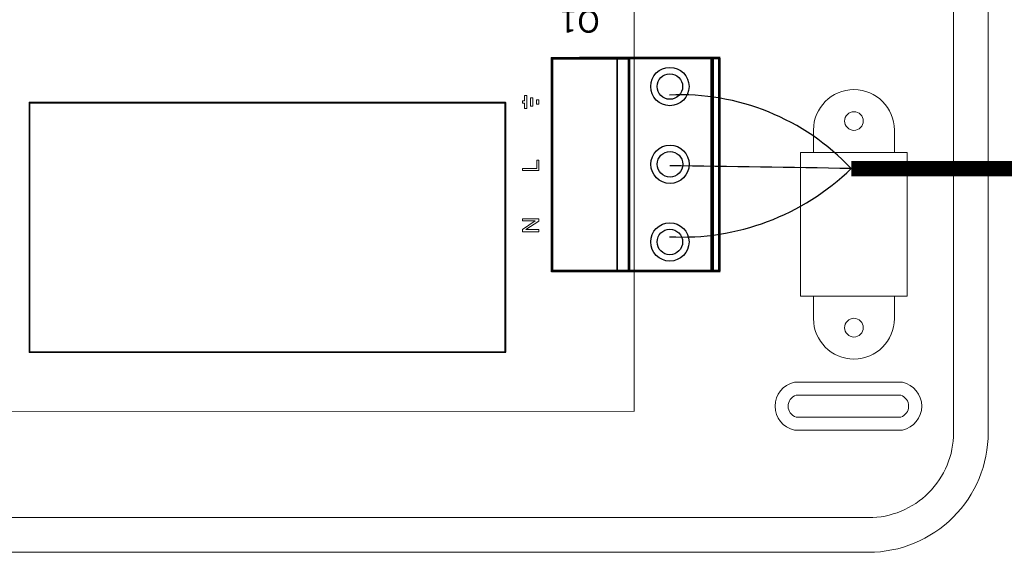
# Model space of a CAD drawing. Units: millimetres. Extents: x 3595 to 37070, y 1076 to 10817.
# Drawn here: x 6493 to 7727, y 6722 to 7389 of the extents above; entities that cross this region are included whole.
import ezdxf

# ---------------------------------------------------------------- set-up
doc = ezdxf.new("R2010")
doc.units = ezdxf.units.MM
for name, color, linetype in [('AIRZONE CABLE', 7, 'Continuous'), ('AIRZONE HARDWARE', 7, 'Continuous'), ('Mechanical13', 56, 'Continuous'), ('TopOverlay', 7, 'Continuous')]:
    doc.layers.add(name, color=color, linetype=linetype)
doc.styles.get("Standard").update_dxf_attribs({"font": 'arial.ttf'})

msp = doc.modelspace()

# ---------------------------------------------------------------- linework, layer by layer
at = {"lineweight": 9}
for p, q in [((7471.9, 7042.3), (7471.9, 7222.6)), ((7471.9, 7222.6), (7605.7, 7222.6)), ((7605.7, 7222.6), (7605.7, 7042.3)), ((7605.7, 7042.3), (7471.9, 7042.3))]:
    msp.add_line(p, q, dxfattribs=at)
for points in [[(7557.1, 6721.6), (6759.9, 6721.6), (5962.7, 6721.6, -0.414214), (5812.7, 6871.5), (5812.7, 8891, -0.414214), (5962.7, 9040.9), (6759.9, 9040.9), (7557.1, 9040.9, -0.414214), (7707.1, 8891), (7707.1, 6871.5, -0.414214)], [(7557.1, 6765), (6759.9, 6765), (5962.7, 6765, -0.414214), (5856.1, 6871.5), (5856.1, 8891, -0.414214), (5962.7, 8997.5), (6759.9, 8997.5), (7557.1, 8997.5, -0.414214), (7663.7, 8891), (7663.7, 6871.5, -0.414214)], [(7599.5, 6934.6, -0.809417), (7599.5, 6874.7), (7464.2, 6874.7, -0.809417), (7464.2, 6934.6)], [(7597.4, 6918.3, -0.731678), (7597.4, 6891), (7466.3, 6891, -0.731678), (7466.3, 6918.3)]]:
    msp.add_lwpolyline(points, format="xyb", close=True, dxfattribs=at)
for points in [[(7488.1, 7250.5), (7488.1, 7222.6), (7589.6, 7222.6), (7589.6, 7250.5)], [(7488.1, 7014.4), (7488.1, 7042.3), (7589.6, 7042.3), (7589.6, 7014.4)]]:
    msp.add_lwpolyline(points, dxfattribs=at)
for centre in [(7538.8, 7261.9), (7538.8, 7003)]:
    msp.add_circle(centre, 11.7, dxfattribs=at)
for centre, start, end in [((7538.8, 7250.5), 0, 180), ((7538.8, 7014.4), 180, 0)]:
    msp.add_arc(centre, 50.7, start, end, dxfattribs=at)
at = {"layer": 'AIRZONE CABLE', "color": 7, "linetype": 'ByBlock', "lineweight": -2, "const_width": 19.4}
msp.add_lwpolyline([(7535.5, 7202.3), (7932.6, 7202.3), (7932.6, 7202.3), (7932.6, 7202.3), (7932.6, 7202.3)], dxfattribs=at)
at = {"layer": 'AIRZONE CABLE', "color": 3, "linetype": 'Continuous', "ltscale": 25.4}
msp.add_arc((7321.5, 7000.8), 293.9, 43.2685, 92.6943, dxfattribs=at)
at = {"layer": 'AIRZONE CABLE', "color": 5, "lineweight": 30}
msp.add_arc((7323.5, 7421.3), 304.8, 267.0218, 314.0634, dxfattribs=at)
at = {"layer": 'AIRZONE CABLE'}
msp.add_arc((6295.6, -68623.1), 75835.6, 89.063155, 89.235123, dxfattribs=at)
at = {"layer": 'AIRZONE HARDWARE', "color": 7}
for p, q in [((7370.2, 7340.6), (7227.8, 7340.6)), ((7293.1, 7340.8), (7369.9, 7340.7)), ((7360, 7073.9), (7360, 7340.6)), ((7361.7, 7074), (7361.9, 7340.7)), ((7370.8, 7340.7), (7370.7, 7074)), ((7370.7, 7340.6), (7370.7, 7140.8)), ((7370.7, 7145.2), (7370.7, 7073.9)), ((7370.7, 7073.9), (7227.8, 7073.9)), ((7293, 7074), (7370.7, 7074))]:
    msp.add_line(p, q, dxfattribs=at)
for centre, radius in [((7308.1, 7305.1), 24), ((7308.1, 7305.1), 16), ((7308.3, 7207.7), 24), ((7308.3, 7207.7), 16), ((7308.1, 7110.4), 24), ((7308.1, 7110.4), 16)]:
    msp.add_circle(centre, radius, dxfattribs=at)
at = {"layer": 'Mechanical13', "const_width": 2.26}
for points in [[(7101.9, 7284.9), (6505.6, 7284.9)], [(6505.6, 6972.4), (6505.6, 7284.9)], [(7101.9, 6972.4), (7101.9, 7284.9)], [(7101.9, 6972.4), (6505.6, 6972.4)]]:
    msp.add_lwpolyline(points, dxfattribs=at)
at = {"layer": 'Mechanical13', "const_width": 1.13}
for points in [[(6506.1, 7284.9, 1), (6505, 7284.9, 1)], [(6506.1, 7284.9, 1), (6505, 7284.9, 1)], [(7102.5, 7284.9, 1), (7101.4, 7284.9, 1)], [(7102.5, 7284.9, 1), (7101.4, 7284.9, 1)], [(6506.1, 6972.4, 1), (6505, 6972.4, 1)], [(6506.1, 6972.4, 1), (6505, 6972.4, 1)], [(7102.5, 6972.4, 1), (7101.4, 6972.4, 1)], [(7102.5, 6972.4, 1), (7101.4, 6972.4, 1)]]:
    msp.add_lwpolyline(points, format="xyb", close=True, dxfattribs=at)
at = {"layer": 'Mechanical13'}
for points in [[(6798.9, 6971.5, 1), (6798.9, 6971.5, 1)], [(6805.7, 6971.5, 1), (6805.7, 6971.5, 1)]]:
    msp.add_lwpolyline(points, format="xyb", close=True, dxfattribs=at)
at = {"layer": 'TopOverlay', "color": 0, "lineweight": 13, "ltscale": 25.4}
for p, q in [((7128.8, 7293.8), (7126.1, 7293.8)), ((7126.1, 7293.8), (7126.1, 7287.1)), ((7128.8, 7277.7), (7128.8, 7293.8)), ((7126.1, 7287.1), (7123.3, 7287.1)), ((7123.3, 7287.1), (7123.3, 7284.4)), ((7123.3, 7284.4), (7126.1, 7284.4)), ((7126.1, 7284.4), (7126.1, 7277.7)), ((7133.6, 7280.3), (7133.6, 7291.1)), ((7133.6, 7291.1), (7136.3, 7291.1)), ((7136.3, 7291.1), (7136.3, 7280.3)), ((7141, 7283), (7141, 7288.4)), ((7141, 7288.4), (7143.9, 7288.4)), ((7143.9, 7283), (7141, 7283)), ((7143.9, 7288.4), (7143.9, 7283)), ((7126.1, 7277.7), (7128.8, 7277.7)), ((7136.3, 7280.3), (7133.6, 7280.3)), ((7141.4, 7212.7), (7143.9, 7212.7)), ((7141.4, 7202.5), (7141.4, 7212.7)), ((7143.9, 7212.7), (7143.9, 7199.8)), ((7123.3, 7199.8), (7123.3, 7202.5)), ((7123.3, 7202.5), (7141.4, 7202.5)), ((7143.9, 7199.8), (7123.3, 7199.8)), ((7143.9, 7139.4), (7123.3, 7139.4)), ((7123.3, 7139.4), (7123.3, 7136.8)), ((7123.3, 7136.8), (7139.5, 7136.8)), ((7139.5, 7136.8), (7123.3, 7125.9)), ((7127.7, 7125.8), (7143.9, 7136.6)), ((7143.9, 7136.6), (7143.9, 7139.4)), ((7123.3, 7125.9), (7123.3, 7123.1)), ((7123.3, 7123.1), (7143.9, 7123.1)), ((7143.9, 7125.8), (7127.7, 7125.8)), ((7143.9, 7123.1), (7143.9, 7125.8))]:
    msp.add_line(p, q, dxfattribs=at)
at = {"layer": 'TopOverlay', "color": 0, "lineweight": 13}
for points, const_width in [([(7263.5, 6898.2), (7263.5, 7411.1)], 1.13), ([(7242.1, 7073.9), (7242.1, 7340.5)], 2.26), ([(7263.5, 6898.2), (6304.1, 6898.2)], 1.13)]:
    msp.add_lwpolyline(points, dxfattribs=dict(at, const_width=const_width))
at = {"layer": 'TopOverlay'}
for points, const_width in [([(7160.3, 7073.9), (7160.3, 7340.5)], 3.39), ([(7256.8, 7340.5), (7160.3, 7340.5)], 3.39), ([(7369.9, 7340.8), (7194.7, 7340.8)], 3.31), ([(7256.8, 7073.9), (7256.8, 7340.5)], 3.39), ([(7361.7, 7341.2), (7361.7, 7073.8)], 3.31), ([(7369.9, 7342.5), (7369.9, 7072.4)], 3.31), ([(7101.9, 7284.9), (6505.6, 7284.9)], 2.26), ([(6505.6, 6972.4), (6505.6, 7284.9)], 2.26), ([(7101.9, 6972.4), (7101.9, 7284.9)], 2.26), ([(7256.8, 7073.9), (7160.3, 7073.9)], 3.39), ([(7194.7, 7074.1), (7370.7, 7074.1)], 3.31), ([(7101.9, 6972.4), (6505.6, 6972.4)], 2.26)]:
    msp.add_lwpolyline(points, dxfattribs=dict(at, const_width=const_width))
for points, const_width in [([(7160.3, 7339.7, 1), (7160.3, 7341.4, 1)], 1.69), ([(7160.3, 7339.7, 1), (7160.3, 7341.4, 1)], 1.69), ([(7256.8, 7339.7, 1), (7256.8, 7341.4, 1)], 1.69), ([(7256.8, 7339.7, 1), (7256.8, 7341.4, 1)], 1.69), ([(6506.1, 7284.9, 1), (6505, 7284.9, 1)], 1.13), ([(6506.1, 7284.9, 1), (6505, 7284.9, 1)], 1.13), ([(7102.5, 7284.9, 1), (7101.4, 7284.9, 1)], 1.13), ([(7102.5, 7284.9, 1), (7101.4, 7284.9, 1)], 1.13), ([(7160.3, 7073.1, 1), (7160.3, 7074.8, 1)], 1.69), ([(7160.3, 7073.1, 1), (7160.3, 7074.8, 1)], 1.69), ([(7256.8, 7073.1, 1), (7256.8, 7074.8, 1)], 1.69), ([(7256.8, 7073.1, 1), (7256.8, 7074.8, 1)], 1.69), ([(6506.1, 6972.4, 1), (6505, 6972.4, 1)], 1.13), ([(6506.1, 6972.4, 1), (6505, 6972.4, 1)], 1.13), ([(7102.5, 6972.4, 1), (7101.4, 6972.4, 1)], 1.13), ([(7102.5, 6972.4, 1), (7101.4, 6972.4, 1)], 1.13)]:
    msp.add_lwpolyline(points, format="xyb", close=True, dxfattribs=dict(at, const_width=const_width))
at = {"layer": 'TopOverlay', "color": 0, "lineweight": 13}
for points, const_width in [([(7242.1, 7340, 1), (7242.1, 7341.1, 1)], 1.13), ([(7243.2, 7073.3, 1), (7243.2, 7074.5, 1)], 1.13), ([(7263.5, 6897.9, 1), (7263.5, 6898.5, 1)], 0.564), ([(7263.5, 6897.9, 1), (7263.5, 6898.5, 1)], 0.564)]:
    msp.add_lwpolyline(points, format="xyb", close=True, dxfattribs=dict(at, const_width=const_width))

# ---------------------------------------------------------------- texts
at = {"layer": 'TopOverlay', "color": 0, "lineweight": 13, "insert": (7220.5, 7372.6), "char_height": 28.22, "attachment_point": 1, "rotation": 180}
msp.add_mtext_dynamic_manual_height_columns('O1', width=73.115, gutter_width=141.1, heights=[0], dxfattribs=at)

doc.saveas('drawing.dxf')
